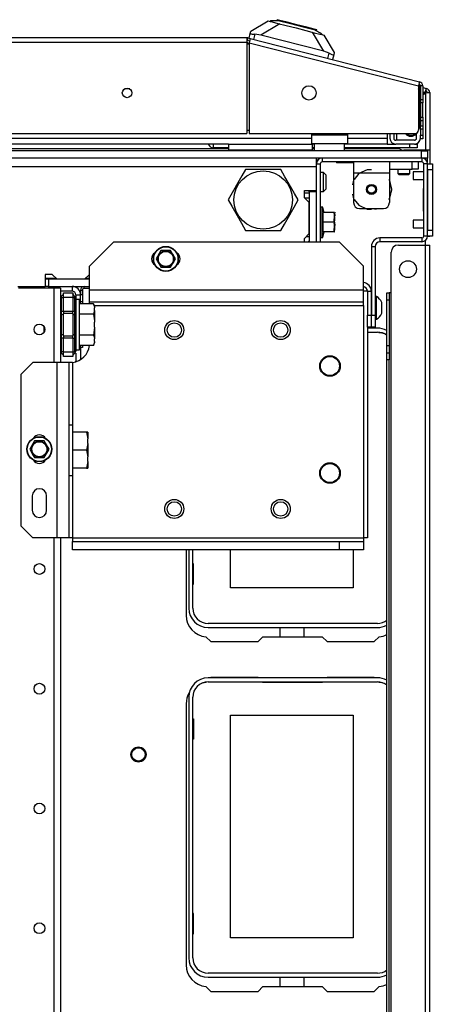
# Model space of a CAD drawing. Extents: x -252 to 39, y -57 to 173.
# Drawn here: x -137 to -131, y -29 to -13 of the extents above; entities that cross this region are included whole.
import ezdxf

# ---------------------------------------------------------------- set-up
doc = ezdxf.new("R2010")
doc.units = 0
doc.header["$MEASUREMENT"] = 0
doc.layers.add('TFR-TRI', color=7, linetype='CONTINUOUS')

msp = doc.modelspace()

# ---------------------------------------------------------------- linework, layer by layer
at = {"layer": 'TFR-TRI', "color": 151, "linetype": 'CONTINUOUS'}
for p, q in [((-133.567, -12.948), (-133.28, -12.777)), ((-133.28, -12.777), (-133.246, -12.786)), ((-133.09, -12.826), (-133.403, -13.011)), ((-133.596, -13.062), (-133.576, -12.985)), ((-133.576, -12.985), (-133.567, -12.948)), ((-133.576, -12.985), (-133.573, -12.989)), ((-133.573, -12.989), (-133.563, -12.992)), ((-133.563, -12.992), (-133.545, -12.995)), ((-133.545, -12.995), (-133.522, -12.997)), ((-133.522, -12.997), (-133.498, -12.998)), ((-133.498, -12.998), (-133.52, -13.082)), ((-133.403, -13.011), (-133.498, -12.998)), ((-132.368, -13.276), (-133.403, -13.011)), ((-132.368, -13.276), (-132.553, -12.963)), ((-132.398, -13.003), (-132.364, -13.011)), ((-132.364, -13.011), (-132.194, -13.298)), ((-132.278, -13.31), (-132.368, -13.276)), ((-132.299, -13.393), (-132.278, -13.31)), ((-132.278, -13.31), (-132.254, -13.321)), ((-132.254, -13.321), (-132.232, -13.331)), ((-132.232, -13.331), (-132.215, -13.336)), ((-132.203, -13.335), (-132.223, -13.413)), ((-132.215, -13.336), (-132.206, -13.338)), ((-132.206, -13.338), (-132.203, -13.335)), ((-132.194, -13.298), (-132.203, -13.335))]:
    msp.add_line(p, q, dxfattribs=at)
at = {"layer": 'TFR-TRI', "color": 252, "linetype": 'CONTINUOUS'}
for p, q in [((-133.244, -12.778), (-133.246, -12.786)), ((-133.204, -12.778), (-133.244, -12.778)), ((-133.092, -12.777), (-133.204, -12.778)), ((-133.134, -12.758), (-133.139, -12.777)), ((-133.091, -12.769), (-133.134, -12.758)), ((-133.092, -12.777), (-132.912, -12.822)), ((-132.971, -12.799), (-133.091, -12.769)), ((-133.246, -12.786), (-133.214, -12.794)), ((-133.214, -12.794), (-133.122, -12.818)), ((-133.122, -12.818), (-132.984, -12.853)), ((-132.984, -12.853), (-132.822, -12.894)), ((-132.808, -12.841), (-132.971, -12.799)), ((-132.912, -12.822), (-132.708, -12.874)), ((-132.822, -12.894), (-132.659, -12.936)), ((-132.645, -12.882), (-132.808, -12.841)), ((-132.708, -12.874), (-132.528, -12.92)), ((-132.659, -12.936), (-132.522, -12.971)), ((-132.526, -12.913), (-132.645, -12.882)), ((-132.43, -12.975), (-132.528, -12.92)), ((-132.482, -12.924), (-132.526, -12.913)), ((-132.487, -12.944), (-132.482, -12.924)), ((-132.522, -12.971), (-132.43, -12.994)), ((-132.396, -12.995), (-132.43, -12.975)), ((-132.43, -12.994), (-132.398, -13.003)), ((-132.396, -12.995), (-132.398, -13.003)), ((-131.877, -15.095), (-131.877, -15.146)), ((-131.877, -15.146), (-131.877, -15.272)), ((-131.286, -15.095), (-131.286, -15.146)), ((-131.286, -15.146), (-131.286, -15.272)), ((-130.912, -15.213), (-130.912, -15.095)), ((-130.814, -15.095), (-130.814, -15.213)), ((-131.877, -15.272), (-131.877, -15.764)), ((-131.877, -15.272), (-131.286, -15.272)), ((-131.789, -15.287), (-131.866, -15.384)), ((-131.655, -15.223), (-131.789, -15.287)), ((-131.581, -15.223), (-131.655, -15.223)), ((-131.286, -15.213), (-130.912, -15.213)), ((-131.286, -15.272), (-131.286, -15.764)), ((-130.843, -15.213), (-130.912, -15.213)), ((-130.814, -15.213), (-130.843, -15.213)), ((-131.877, -15.394), (-131.895, -15.471)), ((-131.877, -15.394), (-131.895, -15.471)), ((-131.877, -15.394), (-131.895, -15.471)), ((-131.282, -15.403), (-131.297, -15.384)), ((-131.272, -15.431), (-131.286, -15.394)), ((-131.272, -15.431), (-131.286, -15.394)), ((-131.272, -15.431), (-131.286, -15.394)), ((-131.249, -15.547), (-131.282, -15.403)), ((-131.249, -15.547), (-131.253, -15.508)), ((-131.249, -15.547), (-131.253, -15.508)), ((-131.249, -15.547), (-131.253, -15.508)), ((-131.895, -15.624), (-131.877, -15.701)), ((-131.895, -15.624), (-131.877, -15.701)), ((-131.895, -15.624), (-131.877, -15.701)), ((-131.297, -15.711), (-131.282, -15.692)), ((-131.286, -15.701), (-131.272, -15.663)), ((-131.286, -15.701), (-131.272, -15.663)), ((-131.286, -15.701), (-131.272, -15.663)), ((-131.282, -15.692), (-131.249, -15.547)), ((-131.253, -15.587), (-131.249, -15.547)), ((-131.253, -15.587), (-131.249, -15.547)), ((-131.253, -15.587), (-131.249, -15.547)), ((-131.866, -15.711), (-131.789, -15.807)), ((-131.789, -15.807), (-131.655, -15.872)), ((-131.778, -15.862), (-131.385, -15.862)), ((-131.689, -15.862), (-131.635, -15.871)), ((-131.689, -15.862), (-131.635, -15.871)), ((-131.689, -15.862), (-131.635, -15.871)), ((-131.655, -15.872), (-131.581, -15.872)), ((-131.528, -15.871), (-131.474, -15.862)), ((-131.528, -15.871), (-131.474, -15.862)), ((-131.528, -15.871), (-131.474, -15.862))]:
    msp.add_line(p, q, dxfattribs=at)
at = {"layer": 'TFR-TRI', "color": 30, "linetype": 'CONTINUOUS'}
for p, q in [((-133.633, -13.055), (-158.948, -13.055)), ((-133.633, -13.055), (-133.633, -13.076)), ((-133.633, -13.076), (-133.633, -13.126)), ((-133.615, -13.057), (-133.625, -13.096)), ((-133.625, -13.096), (-133.587, -13.105)), ((-133.615, -13.057), (-133.577, -13.067)), ((-133.582, -13.087), (-133.595, -13.136)), ((-133.577, -13.067), (-133.582, -13.087)), ((-133.577, -13.067), (-130.792, -13.778)), ((-158.948, -13.126), (-133.633, -13.126)), ((-133.633, -13.126), (-133.633, -14.63)), ((-133.595, -13.136), (-130.81, -13.847)), ((-133.595, -13.136), (-133.595, -14.63)), ((-130.797, -13.798), (-130.81, -13.847)), ((-130.81, -13.847), (-130.81, -14.571)), ((-130.792, -13.778), (-130.797, -13.798)), ((-130.778, -13.847), (-130.778, -14.067)), ((-130.739, -13.847), (-130.778, -13.847)), ((-130.739, -13.847), (-130.739, -14.067)), ((-130.778, -14.067), (-130.739, -14.067)), ((-130.778, -14.109), (-130.778, -14.067)), ((-130.739, -14.067), (-130.739, -14.109)), ((-130.778, -14.126), (-130.778, -14.109)), ((-130.739, -14.126), (-130.778, -14.126)), ((-130.739, -14.109), (-130.739, -14.126)), ((-130.739, -14.161), (-130.739, -14.126)), ((-130.739, -14.244), (-130.739, -14.161)), ((-130.778, -14.38), (-130.778, -14.362)), ((-130.778, -14.362), (-130.739, -14.362)), ((-130.778, -14.422), (-130.778, -14.38)), ((-130.739, -14.328), (-130.739, -14.244)), ((-130.739, -14.362), (-130.739, -14.328)), ((-130.739, -14.362), (-130.739, -14.38)), ((-130.739, -14.38), (-130.739, -14.422)), ((-130.739, -14.422), (-130.778, -14.422)), ((-130.778, -14.422), (-130.778, -14.5)), ((-130.778, -14.5), (-130.739, -14.5)), ((-130.778, -14.542), (-130.778, -14.5)), ((-130.778, -14.559), (-130.778, -14.542)), ((-130.778, -14.559), (-130.778, -14.658)), ((-130.739, -14.559), (-130.778, -14.559)), ((-130.739, -14.422), (-130.739, -14.5)), ((-130.739, -14.5), (-130.739, -14.542)), ((-130.739, -14.542), (-130.739, -14.559)), ((-130.739, -14.559), (-130.739, -14.658)), ((-158.948, -14.63), (-133.633, -14.63)), ((-133.595, -14.63), (-130.869, -14.63)), ((-130.778, -14.7), (-130.778, -14.658)), ((-130.778, -14.658), (-130.739, -14.658)), ((-130.778, -14.717), (-130.778, -14.7)), ((-130.739, -14.717), (-130.778, -14.717)), ((-130.739, -14.658), (-130.739, -14.7)), ((-130.739, -14.7), (-130.739, -14.717)), ((-131.666, -17.221), (-131.715, -17.221)), ((-131.648, -17.221), (-131.666, -17.221)), ((-131.648, -17.81), (-131.648, -21.276)), ((-131.666, -21.276), (-131.715, -21.276)), ((-131.648, -21.276), (-131.666, -21.276))]:
    msp.add_line(p, q, dxfattribs=at)
at = {"layer": 'TFR-TRI', "color": 173, "linetype": 'CONTINUOUS'}
for p, q in [((-133.633, -13.136), (-133.633, -13.151)), ((-133.619, -13.154), (-133.615, -13.139)), ((-133.615, -13.139), (-133.616, -13.155)), ((-133.615, -13.139), (-133.594, -13.144)), ((-130.785, -13.861), (-130.778, -13.863)), ((-130.739, -13.873), (-130.678, -13.888)), ((-130.688, -13.913), (-130.702, -13.955)), ((-130.678, -13.888), (-130.688, -13.913)), ((-130.687, -13.926), (-130.678, -13.888)), ((-130.739, -13.946), (-130.702, -13.955)), ((-130.702, -13.955), (-130.739, -13.984)), ((-130.695, -13.964), (-130.739, -13.998)), ((-130.694, -13.937), (-130.702, -13.955)), ((-130.65, -13.961), (-130.695, -13.964)), ((-130.695, -13.964), (-130.695, -14.902)), ((-130.687, -13.926), (-130.694, -13.937)), ((-130.664, -13.957), (-130.624, -13.957)), ((-130.624, -13.957), (-130.65, -13.961)), ((-130.624, -13.957), (-130.624, -14.902)), ((-131.168, -14.63), (-131.168, -14.738)), ((-132.394, -15.032), (-132.394, -15.095)), ((-130.695, -14.902), (-131.05, -14.902)), ((-130.755, -15.032), (-130.755, -15.095)), ((-130.645, -14.902), (-130.695, -14.902)), ((-130.695, -14.902), (-130.695, -14.913)), ((-130.695, -15.032), (-130.695, -15.053)), ((-130.664, -14.902), (-130.664, -14.913)), ((-130.664, -15.032), (-130.664, -15.1)), ((-130.624, -14.902), (-130.645, -14.902)), ((-130.624, -14.902), (-130.624, -15.126)), ((-132.489, -15.126), (-132.489, -15.169)), ((-132.489, -15.126), (-132.426, -15.126)), ((-132.426, -15.126), (-132.426, -16.413)), ((-130.755, -15.095), (-132.394, -15.095)), ((-130.723, -16.313), (-130.723, -15.126)), ((-130.66, -15.126), (-130.723, -15.126)), ((-130.66, -16.313), (-130.66, -15.126)), ((-132.489, -15.565), (-132.489, -15.585)), ((-130.755, -16.345), (-131.442, -16.345)), ((-131.442, -16.345), (-131.442, -16.408)), ((-130.755, -16.345), (-130.755, -16.408)), ((-130.66, -16.313), (-130.723, -16.313)), ((-130.624, -16.319), (-130.66, -16.319)), ((-130.624, -16.313), (-130.624, -16.318)), ((-130.624, -16.318), (-130.624, -16.319)), ((-131.583, -16.487), (-131.583, -17.613)), ((-131.583, -16.487), (-131.52, -16.487)), ((-131.52, -16.487), (-131.52, -17.613)), ((-130.755, -16.408), (-131.442, -16.408)), ((-131.648, -17.221), (-131.585, -17.221)), ((-131.648, -17.221), (-131.648, -17.613)), ((-131.585, -17.221), (-131.585, -17.613)), ((-131.648, -17.613), (-131.585, -17.613)), ((-131.648, -17.81), (-131.648, -17.613)), ((-131.585, -17.613), (-131.585, -17.81)), ((-131.583, -17.81), (-131.583, -17.613)), ((-131.583, -17.613), (-131.52, -17.613)), ((-131.52, -17.613), (-131.52, -17.81)), ((-131.585, -17.81), (-131.648, -17.81)), ((-131.52, -17.81), (-131.583, -17.81))]:
    msp.add_line(p, q, dxfattribs=at)
at = {"layer": 'TFR-TRI', "color": 95, "linetype": 'CONTINUOUS'}
for p, q in [((-133.594, -13.16), (-133.623, -13.153)), ((-133.622, -13.153), (-133.594, -13.16)), ((-130.798, -13.935), (-130.798, -14.536)), ((-133.633, -14.575), (-133.595, -14.575)), ((-132.57, -14.63), (-132.57, -14.654)), ((-131.979, -14.654), (-132.57, -14.654)), ((-132.57, -14.654), (-132.57, -14.751)), ((-131.979, -14.63), (-131.979, -14.654)), ((-131.979, -14.654), (-131.979, -14.751)), ((-132.57, -14.751), (-132.57, -14.791)), ((-132.57, -14.791), (-131.979, -14.791)), ((-131.979, -14.751), (-131.979, -14.791))]:
    msp.add_line(p, q, dxfattribs=at)
at = {"layer": 'TFR-TRI', "color": 214, "linetype": 'CONTINUOUS'}
for p, q in [((-135.557, -13.896), (-135.646, -13.896)), ((-160.01, -14.707), (-132.57, -14.707)), ((-131.979, -14.707), (-131.322, -14.707)), ((-131.322, -14.63), (-131.322, -14.707)), ((-131.322, -14.707), (-131.322, -14.773)), ((-133.936, -14.801), (-160.056, -14.801)), ((-132.525, -14.801), (-132.558, -14.801)), ((-131.322, -14.801), (-132.025, -14.801)), ((-131.322, -14.773), (-131.322, -14.801))]:
    msp.add_line(p, q, dxfattribs=at)
at = {"layer": 'TFR-TRI', "color": 70, "linetype": 'CONTINUOUS'}
for p, q in [((-130.778, -13.929), (-130.798, -13.929)), ((-130.778, -14.067), (-130.778, -14.422)), ((-130.798, -14.516), (-130.778, -14.516))]:
    msp.add_line(p, q, dxfattribs=at)
at = {"layer": 'TFR-TRI', "color": 183, "linetype": 'CONTINUOUS'}
for p, q in [((-130.695, -13.957), (-130.702, -13.955)), ((-130.695, -13.957), (-130.695, -13.964)), ((-133.936, -14.88), (-139.706, -14.88)), ((-132.525, -14.88), (-132.558, -14.88)), ((-131.118, -14.88), (-132.025, -14.88)), ((-130.695, -14.902), (-130.695, -14.908)), ((-130.695, -14.908), (-130.695, -14.913)), ((-130.695, -15.032), (-130.695, -15.053))]:
    msp.add_line(p, q, dxfattribs=at)
at = {"layer": 'TFR-TRI', "color": 3, "linetype": 'CONTINUOUS'}
for p, q in [((-131.278, -14.63), (-131.278, -14.707)), ((-131.215, -14.63), (-131.215, -14.707)), ((-130.841, -14.707), (-130.841, -14.623)), ((-130.873, -14.738), (-131.184, -14.738)), ((-130.873, -14.801), (-131.184, -14.801)), ((-130.723, -15.26), (-130.894, -15.26)), ((-130.894, -15.26), (-130.894, -15.279)), ((-130.894, -15.279), (-130.894, -15.323)), ((-130.894, -15.323), (-130.894, -15.367)), ((-130.894, -15.367), (-130.894, -15.385)), ((-130.894, -15.385), (-130.723, -15.385)), ((-130.723, -16.054), (-130.894, -16.054)), ((-130.894, -16.054), (-130.894, -16.072)), ((-130.894, -16.072), (-130.894, -16.117)), ((-130.894, -16.117), (-130.894, -16.161)), ((-130.894, -16.161), (-130.894, -16.179)), ((-130.894, -16.179), (-130.723, -16.179)), ((-131.501, -17.308), (-131.52, -17.308)), ((-131.501, -17.343), (-131.501, -17.308)), ((-131.583, -17.396), (-131.585, -17.396)), ((-131.501, -17.437), (-131.501, -17.343)), ((-131.501, -17.552), (-131.501, -17.437)), ((-131.412, -17.45), (-131.412, -17.406)), ((-131.412, -17.539), (-131.412, -17.45)), ((-131.585, -17.593), (-131.583, -17.593)), ((-131.501, -17.646), (-131.501, -17.552)), ((-131.412, -17.583), (-131.412, -17.539)), ((-131.52, -17.682), (-131.501, -17.682)), ((-131.501, -17.682), (-131.501, -17.646))]:
    msp.add_line(p, q, dxfattribs=at)
at = {"layer": 'TFR-TRI', "color": 5, "linetype": 'CONTINUOUS'}
for p, q in [((-134.178, -14.864), (-134.178, -14.801)), ((-133.936, -14.864), (-134.178, -14.864)), ((-132.524, -14.864), (-132.558, -14.864)), ((-132.524, -14.791), (-132.524, -14.908)), ((-132.024, -14.908), (-132.024, -14.791)), ((-132.024, -14.908), (-132.024, -14.864)), ((-130.95, -14.864), (-132.024, -14.864)), ((-131.322, -14.801), (-131.184, -14.801)), ((-130.95, -14.864), (-130.95, -14.801)), ((-130.866, -14.864), (-130.95, -14.864)), ((-130.873, -14.801), (-130.842, -14.801)), ((-130.831, -14.864), (-130.866, -14.864)), ((-130.842, -14.801), (-130.831, -14.801)), ((-130.831, -14.801), (-130.831, -14.864)), ((-132.524, -14.908), (-132.491, -14.908)), ((-132.491, -14.908), (-132.399, -14.908)), ((-132.399, -14.908), (-132.274, -14.908)), ((-132.274, -14.908), (-132.149, -14.908)), ((-132.149, -14.908), (-132.058, -14.908)), ((-132.058, -14.908), (-132.024, -14.908))]:
    msp.add_line(p, q, dxfattribs=at)
at = {"layer": 'TFR-TRI', "color": 12, "linetype": 'CONTINUOUS'}
for p, q in [((-133.936, -14.801), (-132.558, -14.801)), ((-133.936, -14.801), (-133.936, -14.829)), ((-133.936, -14.829), (-133.936, -14.896)), ((-132.558, -14.801), (-132.558, -14.829)), ((-132.558, -14.829), (-132.558, -14.896)), ((-133.936, -14.896), (-132.558, -14.896)), ((-133.936, -14.896), (-133.931, -14.913)), ((-132.558, -14.896), (-132.563, -14.913)), ((-131.485, -17.827), (-131.648, -17.827)), ((-131.648, -17.893), (-131.485, -17.893)), ((-134.587, -21.472), (-134.587, -22.429)), ((-134.521, -22.429), (-134.521, -21.472)), ((-131.485, -22.682), (-134.268, -22.682)), ((-134.268, -22.748), (-131.485, -22.748)), ((-133.085, -22.902), (-133.085, -22.748)), ((-132.697, -22.748), (-132.697, -22.902)), ((-131.485, -23.575), (-134.268, -23.575)), ((-134.268, -23.641), (-131.485, -23.641)), ((-134.587, -23.894), (-134.587, -28.177)), ((-134.521, -28.177), (-134.521, -23.894)), ((-131.485, -28.43), (-134.268, -28.43)), ((-134.268, -28.496), (-131.485, -28.496)), ((-133.085, -28.65), (-133.085, -28.496)), ((-132.697, -28.496), (-132.697, -28.65))]:
    msp.add_line(p, q, dxfattribs=at)
at = {"layer": 'TFR-TRI', "color": 21, "linetype": 'CONTINUOUS'}
for p, q in [((-130.759, -14.913), (-161.822, -14.913)), ((-130.759, -15.032), (-161.822, -15.032)), ((-130.759, -14.913), (-130.689, -14.913)), ((-130.759, -15.032), (-130.759, -14.913)), ((-130.689, -15.032), (-130.759, -15.032)), ((-130.689, -14.913), (-130.66, -14.913)), ((-130.66, -15.032), (-130.689, -15.032)), ((-130.66, -14.913), (-130.66, -15.032)), ((-132.156, -15.095), (-132.156, -15.11)), ((-132.104, -15.11), (-132.156, -15.11)), ((-131.979, -15.11), (-132.104, -15.11)), ((-131.925, -15.11), (-131.979, -15.11)), ((-131.877, -15.11), (-131.925, -15.11)), ((-132.392, -15.839), (-132.426, -15.839)), ((-132.368, -15.929), (-132.392, -15.839)), ((-132.383, -15.839), (-132.392, -15.839)), ((-132.392, -15.872), (-132.392, -15.839)), ((-132.358, -15.929), (-132.383, -15.839)), ((-132.383, -15.848), (-132.383, -15.839)), ((-132.383, -15.875), (-132.383, -15.848)), ((-132.392, -15.963), (-132.392, -15.872)), ((-132.392, -16.087), (-132.392, -15.963)), ((-132.375, -16.087), (-132.375, -15.929)), ((-132.198, -15.929), (-132.375, -15.929)), ((-132.189, -15.971), (-132.198, -15.929)), ((-132.193, -15.929), (-132.198, -15.929)), ((-132.198, -15.929), (-132.189, -16.045)), ((-132.198, -16.087), (-132.189, -15.971)), ((-132.191, -15.929), (-132.193, -15.929)), ((-132.188, -15.929), (-132.184, -15.981)), ((-132.184, -15.934), (-132.186, -15.929)), ((-132.174, -15.934), (-132.176, -15.929)), ((-132.392, -16.211), (-132.392, -16.087)), ((-132.375, -16.244), (-132.375, -16.087)), ((-132.198, -16.087), (-132.375, -16.087)), ((-132.189, -16.045), (-132.198, -16.087)), ((-132.198, -16.087), (-132.189, -16.202)), ((-132.198, -16.244), (-132.189, -16.129)), ((-132.189, -16.129), (-132.193, -16.108)), ((-132.188, -16.087), (-132.184, -16.139)), ((-132.426, -16.335), (-132.392, -16.335)), ((-132.392, -16.302), (-132.392, -16.211)), ((-132.392, -16.335), (-132.368, -16.244)), ((-132.392, -16.335), (-132.392, -16.302)), ((-132.392, -16.335), (-132.383, -16.335)), ((-132.383, -16.335), (-132.358, -16.244)), ((-132.383, -16.325), (-132.383, -16.298)), ((-132.383, -16.335), (-132.383, -16.325)), ((-132.198, -16.244), (-132.375, -16.244)), ((-132.189, -16.202), (-132.198, -16.244)), ((-132.198, -16.244), (-132.193, -16.244)), ((-132.193, -16.244), (-132.191, -16.244)), ((-135.102, -16.652), (-135.123, -16.689)), ((-135.044, -16.551), (-135.102, -16.652)), ((-135.012, -16.551), (-135.044, -16.551)), ((-134.905, -16.551), (-135.012, -16.551)), ((-134.885, -16.551), (-134.905, -16.551)), ((-134.863, -16.588), (-134.885, -16.551)), ((-134.805, -16.689), (-134.863, -16.588)), ((-135.123, -16.689), (-135.065, -16.79)), ((-135.065, -16.79), (-135.044, -16.827)), ((-135.044, -16.827), (-135.012, -16.827)), ((-135.012, -16.827), (-134.905, -16.827)), ((-134.905, -16.827), (-134.885, -16.827)), ((-134.885, -16.827), (-134.826, -16.726)), ((-134.826, -16.726), (-134.805, -16.689)), ((-137.122, -19.679), (-137.181, -19.78)), ((-137.091, -19.679), (-137.122, -19.679)), ((-136.983, -19.679), (-137.091, -19.679)), ((-136.963, -19.679), (-136.983, -19.679)), ((-136.942, -19.716), (-136.963, -19.679)), ((-136.884, -19.817), (-136.942, -19.716)), ((-137.181, -19.78), (-137.202, -19.817)), ((-137.202, -19.817), (-137.144, -19.918)), ((-136.963, -19.955), (-136.905, -19.854)), ((-136.905, -19.854), (-136.884, -19.817)), ((-137.144, -19.918), (-137.122, -19.955)), ((-137.122, -19.955), (-137.091, -19.955)), ((-137.091, -19.955), (-136.983, -19.955)), ((-136.983, -19.955), (-136.963, -19.955))]:
    msp.add_line(p, q, dxfattribs=at)
at = {"layer": 'TFR-TRI', "color": 132, "linetype": 'CONTINUOUS'}
for p, q in [((-132.489, -15.032), (-132.489, -15.072)), ((-160.091, -15.169), (-132.489, -15.169)), ((-132.489, -15.072), (-132.489, -15.169)), ((-132.489, -15.169), (-132.489, -15.565)), ((-132.686, -15.683), (-132.686, -15.565)), ((-132.686, -15.565), (-132.489, -15.565)), ((-132.607, -15.762), (-132.686, -15.683)), ((-132.686, -15.683), (-132.607, -15.683)), ((-132.607, -16.274), (-132.607, -15.762)), ((-132.686, -16.352), (-132.607, -16.274)), ((-132.686, -16.413), (-132.686, -16.352)), ((-132.629, -16.413), (-132.607, -16.392)), ((-136.95, -16.945), (-136.95, -17.142)), ((-136.832, -16.945), (-136.95, -16.945)), ((-136.753, -17.024), (-136.832, -16.945)), ((-136.222, -16.945), (-136.301, -17.024)), ((-136.218, -16.945), (-136.222, -16.945)), ((-137.4, -17.142), (-136.95, -17.142)), ((-136.301, -17.024), (-136.753, -17.024))]:
    msp.add_line(p, q, dxfattribs=at)
at = {"layer": 'TFR-TRI', "color": 83, "linetype": 'CONTINUOUS'}
for p, q in [((-132.489, -15.063), (-132.465, -15.063)), ((-131.14, -16.461), (-130.692, -16.461)), ((-130.692, -16.461), (-130.692, -16.384)), ((-130.692, -16.461), (-130.642, -16.461)), ((-130.692, -54.469), (-130.692, -16.461)), ((-130.642, -16.461), (-130.621, -16.461)), ((-130.621, -54.469), (-130.621, -16.461)), ((-131.259, -17.248), (-131.259, -16.579)), ((-131.329, -17.248), (-131.29, -17.248)), ((-131.329, -17.283), (-131.329, -17.248)), ((-131.329, -17.366), (-131.329, -17.283)), ((-131.281, -17.248), (-131.29, -17.248)), ((-131.29, -17.248), (-131.29, -17.283)), ((-131.29, -17.283), (-131.29, -17.366)), ((-131.259, -17.248), (-131.281, -17.248)), ((-131.259, -53.681), (-131.259, -17.248)), ((-131.329, -18.114), (-131.329, -17.366)), ((-131.29, -17.366), (-131.329, -17.366)), ((-131.29, -17.366), (-131.29, -18.114)), ((-131.536, -17.823), (-131.648, -17.823)), ((-131.532, -17.827), (-131.536, -17.823)), ((-131.456, -17.903), (-131.465, -17.894)), ((-131.329, -18.198), (-131.329, -18.114)), ((-131.329, -18.114), (-131.29, -18.114)), ((-131.29, -18.114), (-131.29, -18.198)), ((-131.329, -18.232), (-131.329, -18.198)), ((-131.329, -18.267), (-131.329, -18.232)), ((-131.329, -18.232), (-131.29, -18.232)), ((-131.329, -18.35), (-131.329, -18.267)), ((-131.29, -18.198), (-131.29, -18.232)), ((-131.29, -18.232), (-131.29, -18.267)), ((-131.29, -18.267), (-131.29, -18.35)), ((-131.329, -52.579), (-131.329, -18.35)), ((-131.29, -18.35), (-131.329, -18.35)), ((-131.29, -52.579), (-131.29, -18.35)), ((-134.631, -21.472), (-134.631, -22.547)), ((-134.305, -22.9), (-134.225, -22.98)), ((-134.225, -22.98), (-133.448, -22.98)), ((-133.369, -22.902), (-133.448, -22.98)), ((-133.369, -22.902), (-132.392, -22.902)), ((-132.313, -22.98), (-132.392, -22.902)), ((-132.313, -22.98), (-131.536, -22.98)), ((-131.536, -22.98), (-131.456, -22.9)), ((-134.225, -23.571), (-134.229, -23.575)), ((-133.448, -23.571), (-134.225, -23.571)), ((-133.448, -23.571), (-133.444, -23.575)), ((-132.317, -23.575), (-132.313, -23.571)), ((-131.536, -23.571), (-132.313, -23.571)), ((-131.532, -23.575), (-131.536, -23.571)), ((-134.297, -23.642), (-134.305, -23.651)), ((-133.378, -23.641), (-133.369, -23.65)), ((-132.392, -23.65), (-133.369, -23.65)), ((-132.392, -23.65), (-132.383, -23.641)), ((-131.456, -23.651), (-131.465, -23.642)), ((-134.631, -24.004), (-134.631, -28.295)), ((-134.305, -28.648), (-134.225, -28.728)), ((-134.225, -28.728), (-133.448, -28.728)), ((-133.369, -28.65), (-133.448, -28.728)), ((-133.369, -28.65), (-132.392, -28.65)), ((-132.313, -28.728), (-132.392, -28.65)), ((-132.313, -28.728), (-131.536, -28.728)), ((-131.536, -28.728), (-131.456, -28.648))]:
    msp.add_line(p, q, dxfattribs=at)
at = {"layer": 'TFR-TRI', "color": 124, "linetype": 'CONTINUOUS'}
for p, q in [((-130.66, -15.126), (-130.581, -15.126)), ((-130.581, -15.126), (-130.581, -15.155)), ((-130.581, -15.155), (-130.581, -15.224)), ((-130.66, -15.224), (-130.66, -16.215)), ((-130.581, -15.224), (-130.66, -15.224)), ((-130.581, -15.224), (-130.581, -16.215)), ((-130.731, -15.533), (-130.723, -15.533)), ((-130.731, -15.533), (-130.731, -15.907)), ((-130.731, -15.907), (-130.723, -15.907)), ((-130.66, -16.215), (-130.581, -16.215)), ((-130.581, -16.313), (-130.66, -16.313)), ((-130.581, -16.215), (-130.581, -16.285)), ((-130.581, -16.285), (-130.581, -16.313))]:
    msp.add_line(p, q, dxfattribs=at)
at = {"layer": 'TFR-TRI', "color": 44, "linetype": 'CONTINUOUS'}
for p, q in [((-133.712, -15.325), (-133.778, -15.439)), ((-133.652, -15.221), (-133.712, -15.325)), ((-133.59, -15.221), (-133.652, -15.221)), ((-133.379, -15.221), (-133.59, -15.221)), ((-133.177, -15.221), (-133.379, -15.221)), ((-133.074, -15.221), (-133.177, -15.221)), ((-133.005, -15.341), (-133.074, -15.221)), ((-132.912, -15.502), (-133.005, -15.341)), ((-133.778, -15.439), (-133.871, -15.601)), ((-132.846, -15.616), (-132.912, -15.502)), ((-133.871, -15.601), (-133.94, -15.721)), ((-132.786, -15.721), (-132.846, -15.616)), ((-133.94, -15.721), (-133.88, -15.825)), ((-133.88, -15.825), (-133.814, -15.939)), ((-132.948, -16.002), (-132.855, -15.841)), ((-132.855, -15.841), (-132.786, -15.721)), ((-133.814, -15.939), (-133.721, -16.101)), ((-133.014, -16.116), (-132.948, -16.002)), ((-133.721, -16.101), (-133.652, -16.221)), ((-133.074, -16.221), (-133.014, -16.116)), ((-133.652, -16.221), (-133.59, -16.221)), ((-133.59, -16.221), (-133.379, -16.221)), ((-133.379, -16.221), (-133.177, -16.221)), ((-133.177, -16.221), (-133.074, -16.221))]:
    msp.add_line(p, q, dxfattribs=at)
at = {"layer": 'TFR-TRI', "color": 251, "linetype": 'CONTINUOUS'}
for p, q in [((-132.371, -15.268), (-132.426, -15.268)), ((-132.331, -15.307), (-132.371, -15.268)), ((-132.371, -15.314), (-132.371, -15.268)), ((-132.371, -15.425), (-132.371, -15.314)), ((-132.331, -15.307), (-132.331, -15.342)), ((-132.331, -15.342), (-132.331, -15.425)), ((-131.148, -15.213), (-131.148, -15.287)), ((-131.148, -15.287), (-131.129, -15.307)), ((-131.148, -15.287), (-131.099, -15.287)), ((-131.106, -15.307), (-131.129, -15.307)), ((-131.05, -15.307), (-131.106, -15.307)), ((-131.099, -15.287), (-131.001, -15.287)), ((-130.994, -15.307), (-131.05, -15.307)), ((-131.001, -15.287), (-130.951, -15.287)), ((-130.971, -15.307), (-130.994, -15.307)), ((-130.971, -15.307), (-130.951, -15.287)), ((-130.951, -15.287), (-130.951, -15.213)), ((-132.371, -15.537), (-132.371, -15.425)), ((-132.331, -15.425), (-132.331, -15.509)), ((-132.331, -15.509), (-132.331, -15.543)), ((-132.426, -15.583), (-132.371, -15.583)), ((-132.371, -15.583), (-132.371, -15.537)), ((-132.371, -15.583), (-132.331, -15.543)), ((-136.384, -17.357), (-136.446, -17.357)), ((-136.384, -17.398), (-136.384, -17.357)), ((-136.384, -17.513), (-136.384, -17.398)), ((-136.155, -17.43), (-136.384, -17.43)), ((-136.135, -17.472), (-136.155, -17.43)), ((-136.155, -17.43), (-136.139, -17.475)), ((-136.139, -17.475), (-136.135, -17.494)), ((-136.135, -17.472), (-136.135, -17.478)), ((-136.135, -17.478), (-136.135, -17.494)), ((-136.384, -17.679), (-136.384, -17.513)), ((-136.155, -17.6), (-136.384, -17.6)), ((-136.135, -17.536), (-136.155, -17.6)), ((-136.155, -17.6), (-136.137, -17.709)), ((-136.135, -17.536), (-136.135, -17.494)), ((-136.135, -17.536), (-136.135, -17.621)), ((-136.135, -17.621), (-136.135, -17.728)), ((-136.384, -17.863), (-136.384, -17.679)), ((-136.137, -17.709), (-136.135, -17.728)), ((-136.135, -17.813), (-136.135, -17.728)), ((-136.384, -18.028), (-136.384, -17.863)), ((-136.155, -17.941), (-136.384, -17.941)), ((-136.135, -17.813), (-136.155, -17.941)), ((-136.155, -17.941), (-136.139, -17.987)), ((-136.135, -17.813), (-136.135, -17.92)), ((-136.135, -17.92), (-136.135, -18.005)), ((-136.384, -18.143), (-136.384, -18.028)), ((-136.155, -18.112), (-136.384, -18.112)), ((-136.135, -18.048), (-136.155, -18.112)), ((-136.155, -18.112), (-136.135, -18.069)), ((-136.139, -17.987), (-136.135, -18.005)), ((-136.135, -18.048), (-136.135, -18.005)), ((-136.135, -18.048), (-136.135, -18.063)), ((-136.135, -18.063), (-136.135, -18.069)), ((-136.446, -18.184), (-136.384, -18.184)), ((-136.384, -18.184), (-136.384, -18.143)), ((-136.496, -19.42), (-136.558, -19.42)), ((-136.496, -19.461), (-136.496, -19.42)), ((-136.496, -19.576), (-136.496, -19.461)), ((-136.267, -19.538), (-136.496, -19.538)), ((-136.496, -19.742), (-136.496, -19.576)), ((-136.267, -19.538), (-136.251, -19.618)), ((-136.247, -19.538), (-136.267, -19.538)), ((-136.247, -19.538), (-136.247, -19.575)), ((-136.247, -19.575), (-136.247, -19.649)), ((-136.496, -19.926), (-136.496, -19.742)), ((-136.247, -19.723), (-136.267, -19.834)), ((-136.251, -19.618), (-136.247, -19.649)), ((-136.247, -19.723), (-136.247, -19.649)), ((-136.247, -19.723), (-136.247, -19.834)), ((-136.267, -19.834), (-136.496, -19.834)), ((-136.267, -19.834), (-136.251, -19.913)), ((-136.247, -19.834), (-136.247, -19.945)), ((-136.496, -20.091), (-136.496, -19.926)), ((-136.247, -20.018), (-136.267, -20.129)), ((-136.251, -19.913), (-136.247, -19.945)), ((-136.247, -20.018), (-136.247, -19.945)), ((-136.247, -20.018), (-136.247, -20.092)), ((-136.496, -20.206), (-136.496, -20.091)), ((-136.267, -20.129), (-136.496, -20.129)), ((-136.496, -20.247), (-136.496, -20.206)), ((-136.267, -20.129), (-136.249, -20.129)), ((-136.249, -20.129), (-136.247, -20.129)), ((-136.247, -20.092), (-136.247, -20.129)), ((-136.558, -20.247), (-136.496, -20.247))]:
    msp.add_line(p, q, dxfattribs=at)
at = {"layer": 'TFR-TRI', "color": 254, "linetype": 'CONTINUOUS'}
for p, q in [((-132.371, -15.317), (-132.371, -15.272)), ((-132.371, -15.425), (-132.371, -15.317)), ((-132.371, -15.534), (-132.371, -15.425)), ((-132.371, -15.579), (-132.371, -15.534)), ((-132.686, -15.602), (-132.607, -15.602))]:
    msp.add_line(p, q, dxfattribs=at)
at = {"layer": 'TFR-TRI', "color": 22, "linetype": 'CONTINUOUS'}
for p, q in [((-132.607, -15.585), (-132.607, -15.565)), ((-132.607, -15.585), (-132.607, -16.413)), ((-132.489, -15.585), (-132.607, -15.585)), ((-132.489, -15.585), (-132.489, -16.413)), ((-132.656, -16.323), (-132.607, -16.323)), ((-136.891, -17.024), (-136.95, -17.024)), ((-136.891, -17.142), (-136.95, -17.142)), ((-136.218, -17.024), (-136.891, -17.024)), ((-136.891, -17.024), (-136.891, -17.142)), ((-136.891, -17.142), (-136.218, -17.142))]:
    msp.add_line(p, q, dxfattribs=at)
at = {"layer": 'TFR-TRI', "color": 163, "linetype": 'CONTINUOUS'}
for p, q in [((-135.824, -16.413), (-136.218, -16.807)), ((-132.109, -16.413), (-135.824, -16.413)), ((-131.715, -16.807), (-132.109, -16.413)), ((-136.218, -17.201), (-136.218, -16.807)), ((-131.715, -17.201), (-131.715, -16.807)), ((-136.218, -17.34), (-136.218, -17.201)), ((-131.715, -17.201), (-136.218, -17.201)), ((-131.715, -17.34), (-131.715, -17.201)), ((-136.218, -17.398), (-136.218, -17.34)), ((-131.715, -17.398), (-136.218, -17.398)), ((-136.218, -17.406), (-136.218, -17.398)), ((-136.218, -17.43), (-136.218, -17.406)), ((-136.142, -17.457), (-131.715, -17.457)), ((-131.715, -17.398), (-131.715, -17.34)), ((-131.715, -17.415), (-131.715, -17.398)), ((-131.715, -17.457), (-131.715, -17.415)), ((-131.715, -17.457), (-131.715, -21.276)), ((-137.149, -18.392), (-137.346, -18.589)), ((-136.755, -18.392), (-137.149, -18.392)), ((-136.616, -18.392), (-136.755, -18.392)), ((-136.755, -18.392), (-136.755, -21.276)), ((-136.558, -18.392), (-136.616, -18.392)), ((-136.558, -18.392), (-136.558, -21.276)), ((-136.552, -18.392), (-136.558, -18.392)), ((-136.533, -18.392), (-136.552, -18.392)), ((-136.519, -18.391), (-136.533, -18.392)), ((-136.499, -18.39), (-136.519, -18.391)), ((-136.499, -18.39), (-136.499, -19.42)), ((-137.346, -18.589), (-137.346, -21.079)), ((-136.499, -20.247), (-136.499, -21.276)), ((-137.161, -20.585), (-137.161, -20.821)), ((-136.925, -20.821), (-136.925, -20.585)), ((-137.346, -21.079), (-137.149, -21.276)), ((-136.755, -21.276), (-137.149, -21.276)), ((-136.616, -21.276), (-136.755, -21.276)), ((-136.558, -21.276), (-136.616, -21.276)), ((-136.541, -21.276), (-136.558, -21.276)), ((-136.499, -21.276), (-136.541, -21.276)), ((-136.499, -21.276), (-131.715, -21.276)), ((-136.499, -21.276), (-136.499, -21.317)), ((-136.499, -21.317), (-136.499, -21.335)), ((-136.499, -21.473), (-136.499, -21.335)), ((-136.499, -21.335), (-132.109, -21.335)), ((-132.109, -21.335), (-131.715, -21.335)), ((-132.109, -21.473), (-132.109, -21.335)), ((-131.715, -21.276), (-131.715, -21.317)), ((-131.715, -21.317), (-131.715, -21.335)), ((-131.715, -21.335), (-131.715, -21.473)), ((-132.109, -21.473), (-136.499, -21.473)), ((-131.715, -21.473), (-132.109, -21.473))]:
    msp.add_line(p, q, dxfattribs=at)
at = {"layer": 'TFR-TRI', "color": 135, "linetype": 'CONTINUOUS'}
for p, q in [((-132.607, -16.402), (-132.619, -16.413)), ((-136.951, -17.004), (-136.773, -17.004)), ((-136.281, -17.004), (-136.218, -17.004))]:
    msp.add_line(p, q, dxfattribs=at)
at = {"layer": 'TFR-TRI', "color": 215, "linetype": 'CONTINUOUS'}
for p, q in [((-136.893, -17.142), (-136.893, -17.153)), ((-136.893, -17.153), (-136.893, -17.169)), ((-136.775, -17.142), (-136.775, -17.153)), ((-136.775, -17.153), (-136.775, -17.169)), ((-136.972, -17.795), (-136.972, -17.851)), ((-136.972, -17.851), (-136.972, -17.902)), ((-133.901, -22.098), (-133.901, -21.473)), ((-131.881, -21.473), (-131.881, -22.098)), ((-134.511, -21.703), (-134.521, -21.703)), ((-134.511, -22.033), (-134.511, -21.703)), ((-134.521, -22.033), (-134.511, -22.033)), ((-131.881, -22.098), (-133.901, -22.098)), ((-134.521, -24.251), (-134.511, -24.251)), ((-134.511, -24.251), (-134.511, -24.581)), ((-133.901, -24.186), (-131.881, -24.186)), ((-133.901, -27.846), (-133.901, -24.186)), ((-131.881, -24.186), (-131.881, -27.846)), ((-134.511, -24.581), (-134.521, -24.581)), ((-134.511, -27.451), (-134.521, -27.451)), ((-134.511, -27.781), (-134.511, -27.451)), ((-134.521, -27.781), (-134.511, -27.781)), ((-131.881, -27.846), (-133.901, -27.846))]:
    msp.add_line(p, q, dxfattribs=at)
at = {"layer": 'TFR-TRI', "color": 253, "linetype": 'CONTINUOUS'}
for p, q in [((-136.505, -17.142), (-136.505, -17.221)), ((-136.505, -17.221), (-136.696, -17.221)), ((-136.446, -17.28), (-136.446, -17.333)), ((-136.446, -17.28), (-136.368, -17.28)), ((-136.446, -18.237), (-136.446, -18.372)), ((-136.368, -18.143), (-136.368, -18.345)), ((-136.446, -18.376), (-136.446, -18.372)), ((-136.446, -18.372), (-136.423, -18.372)), ((-136.446, -18.38), (-136.446, -18.376))]:
    msp.add_line(p, q, dxfattribs=at)
at = {"layer": 'TFR-TRI', "color": 52, "linetype": 'CONTINUOUS'}
for p, q in [((-136.305, -17.142), (-136.218, -17.142)), ((-136.305, -17.173), (-136.305, -17.142)), ((-136.368, -17.205), (-136.368, -17.277)), ((-136.368, -17.205), (-136.336, -17.205)), ((-136.368, -17.395), (-136.368, -17.277)), ((-136.368, -17.277), (-136.336, -17.277)), ((-136.336, -17.205), (-136.336, -17.277)), ((-136.336, -17.277), (-136.336, -17.395)), ((-136.305, -17.173), (-136.218, -17.173)), ((-136.368, -17.404), (-136.368, -17.395)), ((-136.336, -17.395), (-136.368, -17.395)), ((-136.368, -17.43), (-136.368, -17.404)), ((-136.336, -17.395), (-136.336, -17.404)), ((-136.336, -17.404), (-136.336, -17.43)), ((-136.368, -18.143), (-136.368, -18.112)), ((-136.336, -18.112), (-136.336, -18.143)), ((-136.336, -18.143), (-136.368, -18.143))]:
    msp.add_line(p, q, dxfattribs=at)
at = {"layer": 'TFR-TRI', "color": 152, "linetype": 'CONTINUOUS'}
for p, q in [((-136.806, -17.169), (-137.389, -17.169)), ((-136.806, -17.169), (-136.806, -18.392)), ((-136.729, -17.169), (-136.806, -17.169)), ((-136.696, -17.169), (-136.729, -17.169)), ((-136.696, -17.169), (-136.696, -18.392)), ((-136.806, -21.276), (-136.806, -53.76)), ((-136.696, -21.276), (-136.696, -53.76))]:
    msp.add_line(p, q, dxfattribs=at)
at = {"layer": 'TFR-TRI', "color": 235, "linetype": 'CONTINUOUS'}
for p, q in [((-136.687, -17.309), (-136.688, -17.314)), ((-136.688, -17.314), (-136.687, -17.319)), ((-136.685, -17.305), (-136.687, -17.309)), ((-136.685, -17.305), (-136.646, -17.267)), ((-136.646, -17.247), (-136.496, -17.247)), ((-136.646, -17.27), (-136.646, -17.247)), ((-136.646, -17.326), (-136.646, -17.27)), ((-136.496, -17.247), (-136.496, -17.27)), ((-136.458, -17.305), (-136.496, -17.267)), ((-136.496, -17.27), (-136.496, -17.326)), ((-136.455, -17.309), (-136.458, -17.305)), ((-136.454, -17.31), (-136.458, -17.305)), ((-136.454, -17.314), (-136.455, -17.309)), ((-136.455, -17.319), (-136.454, -17.314)), ((-136.45, -17.317), (-136.454, -17.31)), ((-136.687, -17.319), (-136.685, -17.326)), ((-136.685, -17.326), (-136.646, -17.326)), ((-136.685, -17.326), (-136.685, -17.547)), ((-136.646, -17.547), (-136.646, -17.326)), ((-136.496, -17.326), (-136.646, -17.326)), ((-136.496, -17.326), (-136.496, -17.547)), ((-136.496, -17.326), (-136.458, -17.326)), ((-136.458, -17.326), (-136.455, -17.319)), ((-136.458, -17.547), (-136.458, -17.326)), ((-136.453, -17.326), (-136.458, -17.326)), ((-136.449, -17.328), (-136.453, -17.326)), ((-136.447, -17.324), (-136.45, -17.317)), ((-136.446, -17.333), (-136.449, -17.328)), ((-136.446, -17.333), (-136.447, -17.324)), ((-136.446, -17.333), (-136.446, -17.547)), ((-136.693, -17.547), (-136.696, -17.547)), ((-136.693, -17.621), (-136.696, -17.628)), ((-136.685, -17.547), (-136.693, -17.547)), ((-136.685, -17.615), (-136.693, -17.621)), ((-136.685, -17.547), (-136.646, -17.547)), ((-136.685, -17.547), (-136.685, -17.582)), ((-136.685, -17.582), (-136.685, -17.615)), ((-136.646, -17.596), (-136.685, -17.615)), ((-136.685, -17.615), (-136.685, -17.771)), ((-136.646, -17.547), (-136.496, -17.547)), ((-136.646, -17.547), (-136.646, -17.567)), ((-136.646, -17.567), (-136.646, -17.586)), ((-136.646, -17.771), (-136.646, -17.586)), ((-136.496, -17.586), (-136.646, -17.586)), ((-136.496, -17.567), (-136.496, -17.547)), ((-136.496, -17.547), (-136.458, -17.547)), ((-136.496, -17.586), (-136.496, -17.567)), ((-136.496, -17.586), (-136.496, -17.771)), ((-136.496, -17.596), (-136.458, -17.615)), ((-136.458, -17.582), (-136.458, -17.547)), ((-136.449, -17.547), (-136.458, -17.547)), ((-136.458, -17.615), (-136.458, -17.582)), ((-136.458, -17.771), (-136.458, -17.615)), ((-136.458, -17.615), (-136.449, -17.621)), ((-136.446, -17.547), (-136.449, -17.547)), ((-136.449, -17.621), (-136.446, -17.628)), ((-136.446, -17.547), (-136.446, -17.589)), ((-136.446, -17.589), (-136.446, -17.628)), ((-136.446, -17.628), (-136.446, -17.771)), ((-136.685, -17.771), (-136.685, -17.926)), ((-136.646, -17.955), (-136.646, -17.771)), ((-136.496, -17.771), (-136.496, -17.955)), ((-136.458, -17.926), (-136.458, -17.771)), ((-136.446, -17.771), (-136.446, -17.913)), ((-136.693, -17.92), (-136.696, -17.913)), ((-136.685, -17.926), (-136.693, -17.92)), ((-136.646, -17.945), (-136.685, -17.926)), ((-136.685, -17.926), (-136.685, -17.959)), ((-136.685, -17.959), (-136.685, -17.994)), ((-136.646, -17.955), (-136.496, -17.955)), ((-136.646, -17.955), (-136.646, -17.974)), ((-136.496, -17.945), (-136.458, -17.926)), ((-136.496, -17.974), (-136.496, -17.955)), ((-136.458, -17.926), (-136.449, -17.92)), ((-136.458, -17.959), (-136.458, -17.926)), ((-136.458, -17.994), (-136.458, -17.959)), ((-136.449, -17.92), (-136.446, -17.913)), ((-136.446, -17.913), (-136.446, -17.952)), ((-136.446, -17.952), (-136.446, -17.994)), ((-136.696, -17.994), (-136.693, -17.994)), ((-136.693, -17.994), (-136.685, -17.994)), ((-136.646, -17.994), (-136.685, -17.994)), ((-136.685, -17.994), (-136.685, -18.215)), ((-136.646, -17.974), (-136.646, -17.994)), ((-136.646, -18.215), (-136.646, -17.994)), ((-136.496, -17.994), (-136.646, -17.994)), ((-136.496, -17.994), (-136.496, -17.974)), ((-136.496, -17.994), (-136.496, -18.215)), ((-136.496, -17.994), (-136.458, -17.994)), ((-136.458, -18.215), (-136.458, -17.994)), ((-136.458, -17.994), (-136.449, -17.994)), ((-136.449, -17.994), (-136.446, -17.994)), ((-136.446, -17.994), (-136.446, -18.208)), ((-136.687, -18.222), (-136.688, -18.227)), ((-136.688, -18.227), (-136.687, -18.232)), ((-136.685, -18.215), (-136.687, -18.222)), ((-136.687, -18.232), (-136.685, -18.236)), ((-136.646, -18.215), (-136.685, -18.215)), ((-136.646, -18.274), (-136.685, -18.236)), ((-136.646, -18.215), (-136.496, -18.215)), ((-136.646, -18.271), (-136.646, -18.215)), ((-136.646, -18.294), (-136.646, -18.271)), ((-136.496, -18.215), (-136.496, -18.271)), ((-136.496, -18.215), (-136.458, -18.215)), ((-136.458, -18.236), (-136.496, -18.274)), ((-136.496, -18.271), (-136.496, -18.294)), ((-136.455, -18.222), (-136.458, -18.215)), ((-136.458, -18.215), (-136.453, -18.215)), ((-136.458, -18.236), (-136.454, -18.231)), ((-136.458, -18.236), (-136.455, -18.232)), ((-136.454, -18.227), (-136.455, -18.222)), ((-136.455, -18.232), (-136.454, -18.227)), ((-136.454, -18.231), (-136.45, -18.225)), ((-136.453, -18.215), (-136.449, -18.213)), ((-136.45, -18.225), (-136.447, -18.217)), ((-136.449, -18.213), (-136.447, -18.211)), ((-136.447, -18.217), (-136.446, -18.208)), ((-136.447, -18.211), (-136.446, -18.208)), ((-136.496, -18.294), (-136.646, -18.294))]:
    msp.add_line(p, q, dxfattribs=at)
at = {"layer": 'TFR-TRI', "color": 30, "linetype": 'CONTINUOUS'}
for centre, radius in [((-135.601, -13.961), 0.0787), ((-132.61, -13.961), 0.118)]:
    msp.add_circle(centre, radius, dxfattribs=at)
at = {"layer": 'TFR-TRI', "color": 44, "linetype": 'CONTINUOUS'}
msp.add_circle((-133.363, -15.721), 0.48, dxfattribs=at)
at = {"layer": 'TFR-TRI', "color": 252, "linetype": 'CONTINUOUS'}
msp.add_circle((-131.581, -15.547), 0.0827, dxfattribs=at)
at = {"layer": 'TFR-TRI', "color": 3, "linetype": 'CONTINUOUS'}
for centre, radius in [((-131.581, -15.547), 0.0689), ((-131.581, -15.547), 0.064), ((-135.414, -24.835), 0.11)]:
    msp.add_circle(centre, radius, dxfattribs=at)
at = {"layer": 'TFR-TRI', "color": 21, "linetype": 'CONTINUOUS'}
for centre, radius in [((-134.964, -16.689), 0.205), ((-134.964, -16.689), 0.2), ((-134.964, -16.689), 0.134), ((-134.964, -16.689), 0.133), ((-134.964, -16.689), 0.128), ((-134.964, -16.689), 0.123), ((-137.043, -19.817), 0.205), ((-137.043, -19.817), 0.2), ((-137.043, -19.817), 0.134), ((-137.043, -19.817), 0.133), ((-137.043, -19.817), 0.128), ((-137.043, -19.817), 0.123)]:
    msp.add_circle(centre, radius, dxfattribs=at)
at = {"layer": 'TFR-TRI', "color": 83, "linetype": 'CONTINUOUS'}
for centre, radius in [((-130.981, -16.859), 0.138), ((-135.414, -24.835), 0.125)]:
    msp.add_circle(centre, radius, dxfattribs=at)
at = {"layer": 'TFR-TRI', "color": 152, "linetype": 'CONTINUOUS'}
for centre in [(-137.043, -17.849), (-137.043, -21.786), (-137.043, -23.754), (-137.043, -25.723), (-137.043, -27.691)]:
    msp.add_circle(centre, 0.0886, dxfattribs=at)
at = {"layer": 'TFR-TRI', "color": 150, "linetype": 'CONTINUOUS'}
for centre, radius in [((-134.825, -17.859), 0.157), ((-134.825, -17.859), 0.118), ((-133.075, -17.859), 0.157), ((-133.075, -17.859), 0.118), ((-132.265, -18.45), 0.169), ((-132.265, -20.209), 0.169), ((-134.825, -20.799), 0.157), ((-134.825, -20.799), 0.118), ((-133.075, -20.799), 0.157), ((-133.075, -20.799), 0.118)]:
    msp.add_circle(centre, radius, dxfattribs=at)
at = {"layer": 'TFR-TRI', "color": 163, "linetype": 'CONTINUOUS'}
for centre in [(-132.265, -18.45), (-132.265, -20.209)]:
    msp.add_circle(centre, 0.157, dxfattribs=at)
at = {"layer": 'TFR-TRI', "color": 30, "linetype": 'CONTINUOUS'}
for centre, radius, start, end in [((-133.633, -13.126), 0.0709, 75.68, 90), ((-133.633, -13.126), 0.0315, 75.68, 90), ((-130.81, -13.847), 0.0315, 0, 75.68), ((-130.81, -13.847), 0.0709, 0, 75.68), ((-130.869, -14.571), 0.0591, 270, 0)]:
    msp.add_arc(centre, radius, start, end, dxfattribs=at)
at = {"layer": 'TFR-TRI', "color": 173, "linetype": 'CONTINUOUS'}
for centre, radius, start, end in [((-133.633, -13.207), 0.0709, 75.68, 90), ((-130.695, -13.957), 0.0709, 0, 75.68), ((-130.695, -13.957), 0.0315, 0, 75.68), ((-130.931, -14.548), 0.125, 221.2875, 316.1869), ((-131.05, -14.784), 0.118, 222.8667, 270), ((-132.394, -15.126), 0.0945, 90, 180), ((-130.755, -15.126), 0.0945, 0, 90), ((-132.394, -15.126), 0.0315, 90, 180), ((-130.755, -15.126), 0.0315, 0, 90), ((-131.442, -16.487), 0.142, 90, 180), ((-130.755, -16.313), 0.0315, 270, 0), ((-130.755, -16.313), 0.0945, 270, 0), ((-131.442, -16.487), 0.0787, 90, 180), ((-131.727, -17.221), 0.142, 0, 85.2427), ((-131.727, -17.221), 0.0787, 0, 81.4163)]:
    msp.add_arc(centre, radius, start, end, dxfattribs=at)
at = {"layer": 'TFR-TRI', "color": 95, "linetype": 'CONTINUOUS'}
for centre, radius, start, end in [((-133.681, -13.382), 0.236, 75.68, 78.2057), ((-133.681, -13.382), 0.236, 75.68, 78.1862), ((-130.877, -13.935), 0.0787, 0, 31.7525), ((-130.837, -14.536), 0.0394, 314.4811, 0)]:
    msp.add_arc(centre, radius, start, end, dxfattribs=at)
at = {"layer": 'TFR-TRI', "color": 70, "linetype": 'CONTINUOUS'}
msp.add_arc((-130.916, -13.929), 0.138, 0, 38.864, dxfattribs=at)
at = {"layer": 'TFR-TRI', "color": 3, "linetype": 'CONTINUOUS'}
for centre, radius, start, end in [((-130.873, -13.896), 0.0945, 0, 44.4909), ((-131.184, -14.707), 0.0945, 180, 270), ((-131.184, -14.707), 0.0315, 180, 270), ((-130.931, -14.548), 0.11, 228.5719, 312.2831), ((-130.873, -14.707), 0.0315, 270, 0), ((-130.873, -14.707), 0.0945, 270, 0), ((-131.579, -17.467), 0.177, 20.0547, 63.8624), ((-131.579, -17.522), 0.177, 296.1376, 339.9453)]:
    msp.add_arc(centre, radius, start, end, dxfattribs=at)
at = {"layer": 'TFR-TRI', "color": 5, "linetype": 'CONTINUOUS'}
for centre, radius, start, end in [((-134.178, -14.77), 0.0945, 199.4723, 270), ((-132.484, -14.908), 0.04, 180, 188.2617), ((-132.064, -14.908), 0.04, 351.7383, 0), ((-132.064, -14.908), 0.04, 351.7383, 0)]:
    msp.add_arc(centre, radius, start, end, dxfattribs=at)
at = {"layer": 'TFR-TRI', "color": 252, "linetype": 'CONTINUOUS'}
for centre, start, end in [((-131.778, -15.764), 180, 270), ((-131.385, -15.764), 270, 0)]:
    msp.add_arc(centre, 0.0984, start, end, dxfattribs=at)
at = {"layer": 'TFR-TRI', "color": 83, "linetype": 'CONTINUOUS'}
for centre, radius, start, end in [((-131.14, -16.579), 0.118, 90, 180), ((-131.485, -18.256), 0.354, 70.6708, 85.2804), ((-134.276, -22.547), 0.354, 180, 265.2804), ((-131.485, -22.547), 0.354, 274.7196, 296.033), ((-134.276, -24.004), 0.354, 94.7196, 105.5196), ((-131.485, -24.004), 0.354, 70.6708, 85.2804), ((-134.276, -24.004), 0.354, 148.4916, 180), ((-134.276, -28.295), 0.354, 180, 265.2804), ((-131.485, -28.295), 0.354, 274.7196, 296.033)]:
    msp.add_arc(centre, radius, start, end, dxfattribs=at)
at = {"layer": 'TFR-TRI', "color": 163, "linetype": 'CONTINUOUS'}
for centre, radius, start, end in [((-135.082, -16.689), 0.118, 120.1472, 239.8528), ((-134.846, -16.689), 0.118, 300.1472, 59.8528), ((-136.533, -18.077), 0.315, 276.0992, 353.6825), ((-137.043, -19.699), 0.118, 30.1472, 149.8528), ((-137.043, -19.935), 0.118, 210.1472, 329.8528), ((-137.043, -20.585), 0.118, 0, 180), ((-137.043, -20.821), 0.118, 180, 0)]:
    msp.add_arc(centre, radius, start, end, dxfattribs=at)
at = {"layer": 'TFR-TRI', "color": 253, "linetype": 'CONTINUOUS'}
for radius in [0.138, 0.0591]:
    msp.add_arc((-136.505, -17.28), radius, 0, 90, dxfattribs=at)
at = {"layer": 'TFR-TRI', "color": 52, "linetype": 'CONTINUOUS'}
for radius in [0.063, 0.0315]:
    msp.add_arc((-136.305, -17.205), radius, 90, 180, dxfattribs=at)
at = {"layer": 'TFR-TRI', "color": 12, "linetype": 'CONTINUOUS'}
for centre, radius, start, end in [((-131.485, -18.146), 0.319, 60.8133, 90), ((-131.485, -18.146), 0.253, 52.0636, 90), ((-134.268, -22.429), 0.319, 180, 270), ((-134.268, -22.429), 0.253, 180, 270), ((-131.485, -22.429), 0.253, 270, 307.9364), ((-131.485, -22.429), 0.319, 270, 299.1867), ((-134.268, -23.894), 0.319, 90, 180), ((-131.485, -23.894), 0.319, 60.8133, 90), ((-134.268, -23.894), 0.253, 90, 180), ((-131.485, -23.894), 0.253, 52.0636, 90), ((-134.268, -28.177), 0.319, 180, 270), ((-134.268, -28.177), 0.253, 180, 270), ((-131.485, -28.177), 0.253, 270, 307.9364), ((-131.485, -28.177), 0.319, 270, 299.1867)]:
    msp.add_arc(centre, radius, start, end, dxfattribs=at)

doc.saveas('drawing.dxf')
